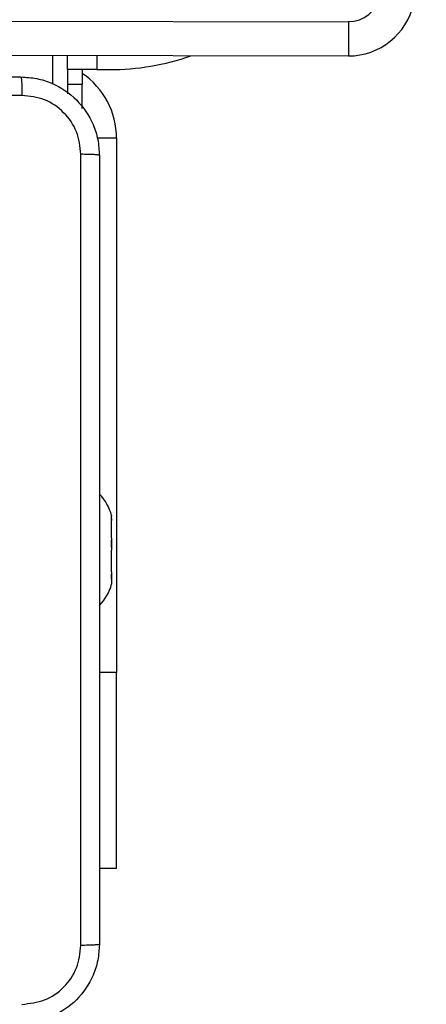
# Model space of a CAD drawing. Units: millimetres. Extents: x 172 to 2572, y 988 to 2429.
# Drawn here: x 1353 to 1357, y 1807 to 1817 of the extents above; entities that cross this region are included whole.
import ezdxf

# ---------------------------------------------------------------- set-up
doc = ezdxf.new("R2010")
doc.units = ezdxf.units.MM
doc.header["$LTSCALE"] = 100
doc.header["$PDSIZE"] = -1
doc.layers.add('VP-DIM', color=7, linetype='Continuous')
doc.layers.add('VP-EQ', color=7, linetype='Continuous', true_color=0x8a3492)
doc.dimstyles.get("Standard").update_dxf_attribs({"dimtxt": 14, "dimasz": 20, "dimexe": 20, "dimexo": 50, "dimgap": 20, "dimtad": 0, "dimdec": 0, "dimzin": 0, "dimdsep": 46, "dimtxsty": 'Standard', "dimcen": -0.09, "dimadec": 0, "dimazin": 0, "dimtfac": 1, "dimtdec": 4, "dimtofl": 0, "dimtmove": 0, "dimatfit": 3, "dimfxl": 70, "dimfxlon": 1, "dimtolj": 1, "dimtzin": 0, "dimarcsym": 0})

# ---------------------------------------------------------------- blocks, each defined once
blk = doc.blocks.new('*D7')
at = {"layer": 'Defpoints', "color": 0}
for p in [(1127.218, 2038.818), (1127.218, 1732.768), (1701.218, 1732.768)]:
    blk.add_point(p, dxfattribs=at)
at = {"layer": 'VP-DIM', "color": 0, "lineweight": -2}
for p, q in [((1631.218, 2038.818), (1721.218, 2038.818)), ((1701.218, 2018.818), (1701.218, 1923.293)), ((1701.218, 1752.768), (1701.218, 1848.293)), ((1631.218, 1732.768), (1721.218, 1732.768))]:
    blk.add_line(p, q, dxfattribs=at)
at = {"layer": 'VP-DIM', "color": 0}
for points in [[(1704.551, 2018.818), (1697.884, 2018.818), (1701.218, 2038.818)], [(1697.884, 1752.768), (1704.551, 1752.768), (1701.218, 1732.768)]]:
    blk.add_solid(points, dxfattribs=at)
at = {"layer": 'VP-DIM', "color": 0, "insert": (1701.218, 1885.793), "char_height": 14, "attachment_point": 5, "rotation": 90}
blk.add_mtext('\\A1;306', dxfattribs=at)
blk = doc.blocks.new('*D11')
at = {"layer": 'Defpoints', "color": 0}
for p in [(1047.928, 2188.866), (1047.928, 1582.768), (1802.84, 1582.768)]:
    blk.add_point(p, dxfattribs=at)
at = {"layer": 'VP-DIM', "color": 0, "lineweight": -2}
for p, q in [((1732.84, 2188.866), (1822.84, 2188.866)), ((1802.84, 2168.866), (1802.84, 1951.367)), ((1802.84, 1602.768), (1802.84, 1876.367)), ((1732.84, 1582.768), (1822.84, 1582.768))]:
    blk.add_line(p, q, dxfattribs=at)
at = {"layer": 'VP-DIM', "color": 0}
for points in [[(1806.174, 2168.866), (1799.507, 2168.866), (1802.84, 2188.866)], [(1799.507, 1602.768), (1806.174, 1602.768), (1802.84, 1582.768)]]:
    blk.add_solid(points, dxfattribs=at)
at = {"layer": 'VP-DIM', "color": 0, "insert": (1802.84, 1913.867), "char_height": 14, "attachment_point": 5, "rotation": 90}
blk.add_mtext('\\A1;606', dxfattribs=at)
blk = doc.blocks.new('wd1461')
at = {"color": 7, "linetype": 'Continuous', "lineweight": 25}
for p, q in [((-51.307, 27.931), (-36.418, 27.911)), ((-36.418, 27.561), (-51.307, 27.581)), ((-39.282, 27.422), (-39.282, 27.565)), ((-38.982, 27.422), (-39.282, 27.422)), ((-39.282, 27.422), (-39.282, 27.272)), ((-39.132, 27.422), (-39.132, 27.272)), ((-38.982, 27.422), (-38.853, 27.422)), ((-39.132, 27.272), (-39.282, 27.272)), ((-39.282, 27.272), (-39.282, 27.174)), ((-39.132, 27.025), (-39.132, 27.272)), ((-38.782, 26.722), (-38.782, 21.272)), ((-38.832, 22.867), (-38.834, 22.87)), ((-38.834, 22.835), (-38.832, 22.823)), ((-38.832, 22.872), (-38.832, 22.867)), ((-38.832, 22.827), (-38.832, 22.867)), ((-38.832, 22.643), (-38.832, 22.823)), ((-38.832, 22.643), (-38.834, 22.631)), ((-38.832, 22.643), (-38.832, 22.526)), ((-38.834, 22.533), (-38.832, 22.518)), ((-38.832, 22.298), (-38.832, 22.518)), ((-38.832, 22.298), (-38.834, 22.284)), ((-38.834, 22.22), (-38.832, 22.217)), ((-38.832, 22.298), (-38.832, 22.221)), ((-38.832, 22.217), (-38.832, 22.172)), ((-38.782, 19.272), (-38.782, 21.272)), ((-38.782, 19.272), (-38.957, 19.272))]:
    blk.add_line(p, q, dxfattribs=at)
at = {"color": 8, "linetype": 'Continuous', "lineweight": 25}
for p, q in [((-39.432, 27.275), (-39.432, 27.565)), ((-38.982, 27.565), (-38.982, 27.422)), ((-38.782, 26.722), (-38.978, 26.722)), ((-38.782, 21.272), (-38.957, 21.272))]:
    blk.add_line(p, q, dxfattribs=at)
at = {"color": 7, "linetype": 'Continuous', "lineweight": 25, "flags": 128}
blk.add_lwpolyline([(-36.418, 27.911), (-36.418, 27.843), (-36.418, 27.777), (-36.418, 27.717), (-36.418, 27.664), (-36.418, 27.62), (-36.418, 27.588), (-36.418, 27.568), (-36.418, 27.561)], dxfattribs=at)
at = {"color": 7, "linetype": 'Continuous', "lineweight": 25}
for centre, radius, start, end in [((-36.417, 28.242), 0.33, 269.9241, 347.4871), ((-36.417, 28.242), 0.68, 269.9241, 347.4871), ((-38.853, 29.922), 2.5, 270, 289.3674), ((-39.582, 26.722), 0.8, 0, 55.7711), ((-39.314, 22.743), 0.499, 15.0537, 43.9392), ((-39.314, 22.302), 0.499, 315.9515, 344.9463)]:
    blk.add_arc(centre, radius, start, end, dxfattribs=at)
for points, knots in [([(-47.807, 27.347), (-46.913, 27.347), (-45.125, 27.347), (-42.439, 27.347), (-40.651, 27.347), (-39.757, 27.347)], [0, 0, 0, 0, 0.3333, 0.6667, 1, 1, 1, 1]), ([(-39.757, 27.347), (-39.756, 27.344), (-39.753, 27.339), (-39.75, 27.296), (-39.747, 27.234), (-39.747, 27.184), (-39.746, 27.159)], [0, 0, 0, 0, 0.250422, 0.500146, 0.750058, 1, 1, 1, 1]), ([(-39.757, 27.347), (-39.703, 27.344), (-39.595, 27.337), (-39.395, 27.273), (-39.177, 27.127), (-39.032, 26.909), (-38.967, 26.709), (-38.96, 26.602), (-38.957, 26.547)], [0, 0, 0, 0, 0.1303485, 0.2573338, 0.4999843, 0.7424124, 0.8694472, 1, 1, 1, 1]), ([(-39.746, 27.159), (-40.643, 27.159), (-42.436, 27.159), (-45.129, 27.159), (-46.921, 27.159), (-47.818, 27.159)], [0, 0, 0, 0, 0.333338, 0.666662, 1, 1, 1, 1]), ([(-39.145, 26.558), (-39.154, 26.637), (-39.173, 26.794), (-39.311, 26.993), (-39.51, 27.132), (-39.668, 27.15), (-39.746, 27.159)], [0, 0, 0, 0, 0.250028, 0.499927, 0.75004, 1, 1, 1, 1]), ([(-39.145, 18.486), (-39.145, 19.383), (-39.145, 21.176), (-39.145, 23.868), (-39.145, 25.661), (-39.145, 26.558)], [0, 0, 0, 0, 0.333336, 0.666664, 1, 1, 1, 1]), ([(-38.957, 26.547), (-38.96, 26.548), (-38.966, 26.551), (-39.008, 26.555), (-39.07, 26.557), (-39.12, 26.558), (-39.145, 26.558)], [0, 0, 0, 0, 0.249949, 0.499808, 0.749515, 1, 1, 1, 1]), ([(-38.957, 26.547), (-38.957, 25.653), (-38.957, 23.865), (-38.957, 21.179), (-38.957, 19.391), (-38.957, 18.497)], [0, 0, 0, 0, 0.333296, 0.666701, 1, 1, 1, 1]), ([(-38.835, 22.87), (-38.835, 22.87), (-38.837, 22.871), (-38.837, 22.86), (-38.835, 22.846), (-38.834, 22.837), (-38.834, 22.835)], [0, 0, 0, 0, 0.182505, 0.561089, 0.93675, 1, 1, 1, 1]), ([(-38.834, 22.631), (-38.835, 22.622), (-38.837, 22.604), (-38.837, 22.571), (-38.835, 22.547), (-38.834, 22.535), (-38.834, 22.533)], [0, 0, 0, 0, 0.316418, 0.632988, 0.947138, 1, 1, 1, 1]), ([(-38.834, 22.284), (-38.835, 22.274), (-38.837, 22.254), (-38.837, 22.232), (-38.835, 22.223), (-38.834, 22.22), (-38.834, 22.22)], [0, 0, 0, 0, 0.316415, 0.632969, 0.9471, 1, 1, 1, 1]), ([(-38.957, 18.497), (-38.96, 18.443), (-38.967, 18.335), (-39.032, 18.135), (-39.177, 17.917), (-39.395, 17.772), (-39.595, 17.707), (-39.703, 17.7), (-39.757, 17.697)], [0, 0, 0, 0, 0.130542, 0.257576, 0.500019, 0.742663, 0.869613, 1, 1, 1, 1]), ([(-39.746, 17.885), (-39.668, 17.894), (-39.51, 17.912), (-39.311, 18.051), (-39.173, 18.25), (-39.154, 18.408), (-39.145, 18.486)], [0, 0, 0, 0, 0.249959, 0.500069, 0.749969, 1, 1, 1, 1]), ([(-38.957, 18.497), (-38.96, 18.496), (-38.966, 18.493), (-39.008, 18.49), (-39.07, 18.487), (-39.12, 18.487), (-39.145, 18.486)], [0, 0, 0, 0, 0.25038, 0.500121, 0.749966, 1, 1, 1, 1])]:
    blk.add_open_spline(points, degree=3, knots=knots, dxfattribs=at)
blk = doc.blocks.new('wd1461 2d')
at = {"layer": 'VP-EQ', "color": 0}
blk.add_blockref('wd1461', (1392.71, 1789.295), dxfattribs=at)

msp = doc.modelspace()

# ---------------------------------------------------------------- block references
at = {"layer": 'VP-EQ', "color": 0}
msp.add_blockref('wd1461 2d', (0, 0), dxfattribs=at)

# ---------------------------------------------------------------- dimensions: what is measured, and where the dimension line sits
at = {"layer": 'VP-DIM', "color": 0}
for base, p1, p2, picture, middle in [((1802.84, 1582.768), (1047.928, 2188.866), (1047.928, 1582.768), '*D11', (1802.84, 1913.867)), ((1701.218, 1732.768), (1127.218, 2038.818), (1127.218, 1732.768), '*D7', (1701.218, 1885.793))]:
    dim = msp.add_linear_dim(base=base, p1=p1, p2=p2, angle=90, dimstyle='Standard', dxfattribs=at)
    dim.commit()
    dim.dimension.update_dxf_attribs({"geometry": picture, "text_midpoint": middle, "dimtype": 160})

doc.saveas('drawing.dxf')
